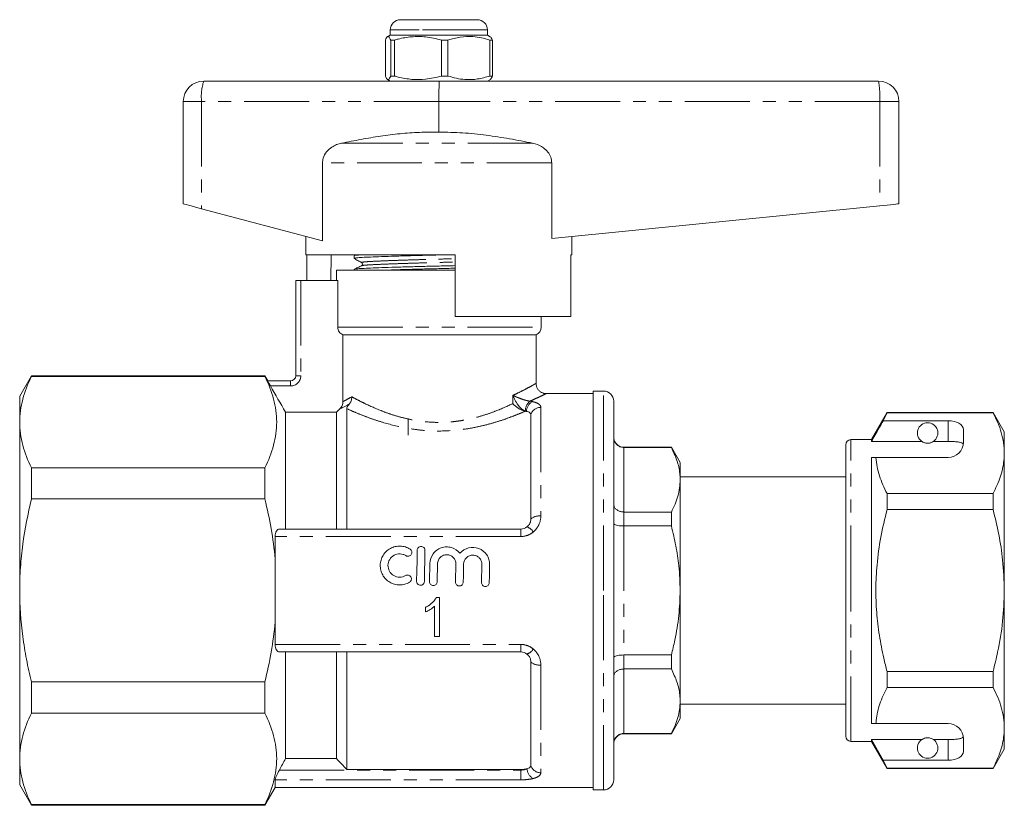
# Model space of a CAD drawing. Units: millimetres. Extents: x 155 to 252, y 91 to 258.
# Drawn here: x 155 to 252, y 181 to 258 of the extents above; entities that cross this region are included whole.
import ezdxf

# ---------------------------------------------------------------- set-up
doc = ezdxf.new("R2010")
doc.units = ezdxf.units.MM
doc.linetypes.add('PHANTOM', pattern=[12.7, 6.35, -1.27, 1.27, -1.27, 1.27, -1.27])

msp = doc.modelspace()

# ---------------------------------------------------------------- linework, layer by layer
at = {"color": 7, "linetype": 'Continuous', "lineweight": 15}
for p, q in [((192.534, 258.145), (194.752, 258.145)), ((194.752, 258.145), (200.034, 258.145)), ((191.534, 257.145), (191.534, 256.645)), ((201.034, 256.645), (201.034, 257.145)), ((191.534, 256.645), (191.257, 256.486)), ((201.034, 256.645), (191.534, 256.645)), ((201.311, 256.486), (201.034, 256.645)), ((191.051, 256.155), (191.051, 252.636)), ((191.939, 256.155), (191.569, 256.155)), ((191.569, 252.636), (191.569, 256.155)), ((191.939, 252.636), (191.939, 256.155)), ((197.172, 256.155), (196.543, 256.155)), ((196.543, 256.155), (196.543, 252.636)), ((197.172, 252.636), (197.172, 256.155)), ((201.516, 256.155), (201.258, 256.155)), ((201.258, 256.155), (201.258, 252.636)), ((201.516, 256.155), (201.516, 252.636)), ((191.244, 252.313), (191.534, 252.145)), ((191.939, 252.636), (191.569, 252.636)), ((197.172, 252.636), (196.543, 252.636)), ((201.034, 252.145), (201.323, 252.313)), ((201.516, 252.636), (201.258, 252.636)), ((173.284, 252.145), (196.333, 252.145)), ((196.333, 252.145), (239.284, 252.145)), ((171.284, 250.145), (171.284, 240.145)), ((196.284, 250.145), (196.284, 247.145)), ((241.284, 250.145), (241.284, 240.145)), ((184.898, 244.137), (184.898, 236.515)), ((207.327, 236.75), (207.327, 244.137)), ((207.327, 236.75), (239.399, 239.957)), ((173.07, 239.669), (184.898, 236.515)), ((183.284, 236.945), (183.284, 235.145)), ((209.284, 235.145), (209.284, 236.945)), ((197.884, 235.145), (183.284, 235.145)), ((183.383, 232.645), (183.383, 235.145)), ((185.755, 235.145), (185.712, 232.645)), ((187.984, 235.068), (187.984, 234.814)), ((188.131, 235.145), (187.994, 235.079)), ((197.884, 235.145), (197.884, 229.145)), ((209.185, 229.145), (209.185, 235.145)), ((209.284, 235.145), (209.185, 235.145)), ((188.746, 234.093), (188.752, 234.094)), ((186.284, 233.645), (186.284, 232.645)), ((186.284, 233.645), (196.284, 233.645)), ((187.984, 233.731), (187.984, 233.645)), ((196.284, 233.645), (197.884, 233.645)), ((182.284, 223.345), (182.284, 232.645)), ((182.784, 232.645), (182.284, 232.645)), ((186.397, 232.645), (182.784, 232.645)), ((186.397, 228.087), (186.397, 232.645)), ((209.185, 229.145), (197.884, 229.145)), ((206.284, 228.087), (206.284, 229.145)), ((186.903, 227.345), (205.784, 227.345)), ((186.903, 227.345), (186.903, 220.817)), ((205.784, 222.595), (205.784, 227.345)), ((156.438, 223.345), (155.284, 221.345)), ((179.263, 223.345), (156.438, 223.345)), ((156.438, 223.272), (156.438, 223.345)), ((156.438, 223.272), (179.263, 223.272)), ((179.548, 222.852), (179.263, 223.345)), ((179.263, 223.272), (179.263, 223.345)), ((179.538, 222.845), (181.784, 222.845)), ((211.384, 221.595), (206.784, 221.595)), ((212.384, 221.845), (211.384, 221.845)), ((211.384, 202.345), (211.384, 221.845)), ((155.284, 218.8), (155.284, 221.345)), ((213.384, 202.345), (213.384, 220.845)), ((181.284, 208.345), (181.284, 219.781)), ((186.284, 219.781), (181.284, 219.781)), ((186.607, 220.106), (186.284, 219.781)), ((186.284, 208.345), (186.284, 219.781)), ((187.284, 208.345), (187.284, 220.12)), ((240.114, 219.745), (238.584, 217.095)), ((239.739, 218.944), (240.114, 219.722)), ((250.487, 219.745), (240.114, 219.745)), ((240.114, 219.722), (240.114, 219.745)), ((240.114, 219.722), (250.487, 219.722)), ((251.584, 217.845), (250.487, 219.745)), ((250.487, 219.745), (250.487, 219.722)), ((155.284, 202.345), (155.284, 218.8)), ((193.284, 217.544), (193.284, 219.145)), ((205.284, 209.345), (205.284, 219.55)), ((246.084, 218.944), (239.739, 218.944)), ((247.584, 216.845), (247.584, 218.078)), ((251.584, 215.769), (251.584, 217.845)), ((238.584, 217.095), (236.584, 217.095)), ((238.584, 216.923), (238.584, 217.095)), ((243.515, 216.923), (238.584, 216.923)), ((246.084, 216.923), (244.652, 216.923)), ((219.018, 216.345), (214.384, 216.345)), ((219.018, 216.323), (214.384, 216.323)), ((219.884, 214.845), (219.018, 216.345)), ((219.018, 216.345), (219.018, 216.323)), ((236.084, 202.345), (236.084, 216.595)), ((251.584, 202.345), (251.584, 215.769)), ((219.884, 213.171), (219.884, 214.845)), ((238.584, 215.345), (239.03, 215.345)), ((238.584, 189.345), (238.584, 215.345)), ((239.03, 215.345), (246.084, 215.345)), ((156.438, 211.29), (156.438, 214.328)), ((179.263, 214.328), (156.438, 214.328)), ((179.263, 211.29), (179.263, 214.328)), ((236.084, 213.445), (219.884, 213.445)), ((219.884, 202.345), (219.884, 213.171)), ((156.438, 211.29), (179.263, 211.29)), ((240.114, 210.252), (240.114, 211.816)), ((250.487, 211.816), (240.114, 211.816)), ((250.487, 211.816), (250.487, 210.252)), ((214.384, 210.018), (219.018, 210.018)), ((219.018, 210.018), (219.018, 208.65)), ((240.114, 210.252), (250.487, 210.252)), ((180.678, 208.345), (204.284, 208.345)), ((219.018, 208.65), (214.384, 208.65)), ((180.273, 205.438), (180.273, 207.619)), ((180.273, 199.253), (180.273, 205.438)), ((195.368, 203.216), (195.398, 204.983)), ((196.158, 204.97), (196.128, 203.202)), ((236.046, 203.511), (236.084, 203.511)), ((236.046, 203.27), (236.084, 203.27)), ((155.284, 185.891), (155.284, 202.345)), ((211.384, 182.845), (211.384, 202.345)), ((213.384, 183.845), (213.384, 202.345)), ((219.884, 191.52), (219.884, 202.345)), ((236.084, 188.095), (236.084, 202.345)), ((251.584, 188.922), (251.584, 202.345)), ((196.337, 201.645), (196.023, 201.645)), ((196.337, 197.845), (196.337, 201.645)), ((194.973, 200.695), (194.973, 200.246)), ((195.85, 200.807), (195.85, 197.845)), ((180.273, 197.072), (180.273, 199.253)), ((195.85, 197.845), (196.337, 197.845)), ((204.284, 196.345), (180.678, 196.345)), ((181.284, 185.906), (181.284, 196.345)), ((186.284, 185.906), (186.284, 196.345)), ((187.284, 184.845), (187.284, 196.345)), ((214.384, 196.041), (219.018, 196.041)), ((219.018, 196.041), (219.018, 194.673)), ((205.284, 185.221), (205.284, 195.345)), ((219.018, 194.673), (214.384, 194.673)), ((250.487, 194.439), (240.114, 194.439)), ((240.114, 192.875), (240.114, 194.439)), ((250.487, 194.439), (250.487, 192.875)), ((156.438, 190.363), (156.438, 193.401)), ((179.263, 193.401), (156.438, 193.401)), ((179.263, 190.363), (179.263, 193.401)), ((240.114, 192.875), (250.487, 192.875)), ((219.884, 189.845), (219.884, 191.52)), ((219.884, 191.245), (236.084, 191.245)), ((156.438, 190.363), (179.263, 190.363)), ((219.018, 188.345), (219.884, 189.845)), ((238.584, 189.345), (239.03, 189.345)), ((239.03, 189.345), (246.084, 189.345)), ((251.584, 186.845), (251.584, 188.922)), ((214.384, 188.368), (219.018, 188.368)), ((214.384, 188.345), (219.018, 188.345)), ((219.018, 188.368), (219.018, 188.345)), ((247.584, 186.613), (247.584, 187.845)), ((236.584, 187.595), (238.584, 187.595)), ((243.515, 187.768), (238.584, 187.768)), ((238.584, 187.595), (238.584, 187.768)), ((239.739, 185.747), (238.584, 187.768)), ((238.584, 187.595), (240.114, 184.945)), ((246.084, 187.768), (244.652, 187.768)), ((250.487, 184.945), (251.584, 186.845)), ((155.284, 183.345), (155.284, 185.891)), ((186.284, 185.906), (181.284, 185.906)), ((240.114, 184.969), (239.739, 185.747)), ((246.084, 185.747), (239.739, 185.747)), ((250.487, 184.969), (240.114, 184.969)), ((240.114, 184.945), (240.114, 184.969)), ((240.114, 184.945), (250.487, 184.945)), ((250.487, 184.969), (250.487, 184.945)), ((187.284, 184.845), (204.284, 184.845)), ((155.284, 183.345), (156.438, 181.345)), ((179.263, 181.345), (180.273, 183.095)), ((180.273, 183.095), (180.273, 183.832)), ((180.273, 183.095), (211.384, 183.095)), ((211.384, 182.845), (212.384, 182.845)), ((179.263, 181.419), (156.438, 181.419)), ((156.438, 181.345), (156.438, 181.419)), ((156.438, 181.345), (179.263, 181.345)), ((179.263, 181.345), (179.263, 181.419))]:
    msp.add_line(p, q, dxfattribs=at)
at = {"color": 8, "linetype": 'PHANTOM', "lineweight": 0}
for p, q in [((194.343, 257.145), (191.534, 257.145)), ((201.034, 257.145), (194.343, 257.145)), ((173.07, 250.145), (171.284, 250.145)), ((173.07, 250.145), (173.07, 239.669)), ((196.284, 250.145), (173.07, 250.145)), ((239.399, 250.145), (196.284, 250.145)), ((239.399, 250.145), (239.399, 239.957)), ((241.284, 250.145), (239.399, 250.145)), ((205.454, 246.069), (186.758, 246.069)), ((207.327, 244.137), (184.898, 244.137)), ((182.784, 232.645), (182.784, 223.345)), ((186.397, 228.087), (206.284, 228.087)), ((181.784, 222.845), (181.784, 222.345)), ((182.284, 223.345), (182.784, 223.345)), ((181.784, 222.345), (179.808, 222.345)), ((212.384, 202.345), (212.384, 221.845)), ((203.522, 220.621), (203.522, 221.419)), ((206.252, 220.248), (206.252, 209.629)), ((246.084, 216.923), (246.084, 218.944)), ((236.584, 202.345), (236.584, 217.095)), ((214.384, 216.345), (214.384, 216.323)), ((214.384, 216.323), (214.384, 210.018)), ((214.384, 210.018), (214.384, 208.65)), ((204.284, 208.345), (204.284, 207.619)), ((214.384, 208.65), (214.384, 196.041)), ((204.284, 207.619), (180.273, 207.619)), ((212.384, 182.845), (212.384, 202.345)), ((236.584, 187.595), (236.584, 202.345)), ((180.273, 197.072), (204.284, 197.072)), ((204.284, 197.072), (204.284, 196.345)), ((214.384, 196.041), (214.384, 194.673)), ((206.252, 195.062), (206.252, 184.527)), ((214.384, 194.673), (214.384, 188.368)), ((214.384, 188.368), (214.384, 188.345)), ((246.084, 185.747), (246.084, 187.768)), ((180.678, 184.794), (204.284, 184.794)), ((204.284, 184.794), (204.284, 184.845)), ((204.284, 183.832), (204.284, 184.794)), ((204.284, 183.832), (180.273, 183.832))]:
    msp.add_line(p, q, dxfattribs=at)
at = {"color": 7, "linetype": 'Continuous', "lineweight": 15, "flags": 128}
for points in [[(171.284, 240.145), (171.317, 240.137), (171.416, 240.11), (171.577, 240.067), (171.796, 240.009), (172.064, 239.937), (172.372, 239.855), (172.711, 239.765), (173.07, 239.669)], [(239.399, 239.957), (239.773, 239.994), (240.129, 240.03), (240.454, 240.063), (240.738, 240.091), (240.97, 240.114), (241.142, 240.131), (241.248, 240.142), (241.284, 240.145)], [(194.108, 203.238), (194.126, 204.257), (194.143, 205.271), (194.161, 206.277)], [(194.921, 206.264), (194.903, 205.258), (194.885, 204.244), (194.868, 203.224)], [(197.912, 203.171), (197.922, 203.762), (197.932, 204.351), (197.942, 204.939)], [(198.702, 204.926), (198.692, 204.338), (198.682, 203.749), (198.671, 203.158)], [(200.456, 203.127), (200.466, 203.718), (200.476, 204.307), (200.486, 204.894)], [(201.246, 204.881), (201.236, 204.294), (201.226, 203.704), (201.215, 203.114)]]:
    msp.add_lwpolyline(points, dxfattribs=at)
at = {"color": 7, "linetype": 'Continuous', "lineweight": 15}
for centre, radius, start, end in [((192.534, 257.145), 1, 90, 180), ((200.034, 257.145), 1, 0, 90), ((173.284, 250.145), 2, 90, 180), ((239.284, 250.145), 2, 0, 90), ((205.484, 228.087), 0.8, 292.02431, 0), ((181.784, 223.345), 0.5, 270, 0), ((212.384, 220.845), 1, 0, 90), ((244.084, 217.745), 1, 304.65204, 235.34796), ((214.384, 217.345), 1, 180, 270), ((236.584, 216.595), 0.5, 90, 180), ((246.084, 216.845), 1.5, 270, 0), ((246.084, 187.845), 1.5, 0, 90), ((214.384, 187.345), 1, 90, 180), ((236.584, 188.095), 0.5, 180, 270), ((244.084, 186.945), 1, 124.65204, 55.34796), ((212.384, 183.845), 1, 270, 0)]:
    msp.add_arc(centre, radius, start, end, dxfattribs=at)
at = {"color": 8, "linetype": 'PHANTOM', "lineweight": 0}
for centre, radius, start, end in [((177.9, 250.64), 4.856, 161.93432, 185.84246), ((230.675, 250.644), 8.739, 356.73116, 9.89463), ((181.784, 223.345), 1, 270, 0), ((206.037, 219.868), 1.302, 130.75384, 178.92325), ((206.05, 219.793), 1.204, 122.0375, 177.08351), ((206.229, 219.258), 0.989, 88.68327, 162.85171), ((206.108, 208.327), 1.31, 83.68039, 128.99034), ((204.57, 207.522), 1.084, 29.92337, 72.47466), ((204.57, 197.169), 1.084, 287.52534, 330.07663), ((206.108, 196.363), 1.31, 231.00966, 276.31961), ((206.087, 185.009), 1.193, 184.31364, 241.09583), ((206.228, 185.515), 0.989, 197.32277, 271.39561)]:
    msp.add_arc(centre, radius, start, end, dxfattribs=at)
at = {"color": 7, "linetype": 'Continuous', "lineweight": 15}
for centre, major_axis, ratio, start_param, end_param in [((196.333, 250.145), (0, 2), 0.024762, 0, 1.570796), ((246.084, 218.078), (1.5, 0), 0.57735, 0, 1.570796), ((246.084, 186.613), (1.5, 0), 0.57735, 4.712389, 6.283185)]:
    msp.add_ellipse(centre, major_axis=major_axis, ratio=ratio, start_param=start_param, end_param=end_param, dxfattribs=at)
for points, knots in [([(191.569, 256.155), (191.519, 256.265), (191.417, 256.49), (191.277, 256.525), (191.154, 256.392), (191.086, 256.234), (191.051, 256.155)], [0, 0, 0, 0, 0.2947, 0.596246, 0.797057, 1, 1, 1, 1]), ([(191.939, 256.155), (192.058, 256.187), (192.608, 256.338), (193.62, 256.513), (195.059, 256.514), (196.024, 256.28), (196.543, 256.155)], [0, 0, 0, 0, 0.07896, 0.365173, 0.658395, 1, 1, 1, 1]), ([(197.172, 256.155), (197.568, 256.265), (198.371, 256.49), (199.476, 256.525), (200.444, 256.392), (200.986, 256.234), (201.258, 256.155)], [0, 0, 0, 0, 0.2947, 0.596246, 0.797057, 1, 1, 1, 1]), ([(201.31, 256.485), (201.344, 256.455), (201.414, 256.396), (201.482, 256.236), (201.516, 256.155)], [0, 0, 0, 0, 0.491467, 1, 1, 1, 1]), ([(191.051, 252.636), (191.102, 252.525), (191.203, 252.301), (191.343, 252.266), (191.466, 252.399), (191.534, 252.557), (191.569, 252.636)], [0, 0, 0, 0, 0.2947, 0.596246, 0.797057, 1, 1, 1, 1]), ([(196.543, 252.636), (196.024, 252.511), (195.071, 252.28), (193.632, 252.276), (192.619, 252.45), (192.058, 252.604), (191.939, 252.636)], [0, 0, 0, 0, 0.341603, 0.627469, 0.921041, 1, 1, 1, 1]), ([(201.258, 252.636), (200.861, 252.525), (200.059, 252.301), (198.953, 252.266), (197.986, 252.399), (197.444, 252.557), (197.172, 252.636)], [0, 0, 0, 0, 0.2947, 0.596246, 0.797057, 1, 1, 1, 1]), ([(201.516, 252.636), (201.466, 252.512), (201.398, 252.345), (201.328, 252.338), (201.31, 252.336)], [0, 0, 0, 0, 0.739479, 1, 1, 1, 1]), ([(196.284, 247.145), (195.65, 247.151), (194.381, 247.161), (192.475, 247.015), (190.573, 246.771), (188.664, 246.45), (187.396, 246.197), (186.758, 246.069)], [0, 0, 0, 0, 0.197936, 0.395902, 0.596328, 0.79679, 1, 1, 1, 1]), ([(205.454, 246.069), (204.702, 246.218), (203.196, 246.517), (200.914, 246.872), (198.609, 247.122), (197.059, 247.138), (196.284, 247.145)], [0, 0, 0, 0, 0.24882, 0.497593, 0.748845, 1, 1, 1, 1]), ([(186.758, 246.069), (186.596, 246.028), (186.268, 245.945), (185.753, 245.683), (185.263, 245.256), (184.945, 244.687), (184.911, 244.293), (184.898, 244.137)], [0, 0, 0, 0, 0.1726224, 0.3508404, 0.5941716, 0.8390181, 1, 1, 1, 1]), ([(207.327, 244.137), (207.306, 244.331), (207.266, 244.718), (206.957, 245.238), (206.451, 245.71), (205.911, 245.964), (205.541, 246.049), (205.454, 246.069)], [0, 0, 0, 0, 0.199043, 0.397672, 0.60787, 0.907847, 1, 1, 1, 1]), ([(187.985, 234.814), (188.016, 234.828), (188.077, 234.858), (188.571, 234.9), (189.325, 234.937), (190.349, 234.977), (191.62, 235.021), (193.087, 235.066), (194.63, 235.108), (195.68, 235.133), (196.181, 235.145)], [0, 0, 0, 0, 0.127265, 0.253264, 0.375172, 0.499812, 0.627764, 0.756571, 0.883679, 1, 1, 1, 1]), ([(188.024, 235.079), (188.046, 235.09), (188.092, 235.113), (188.385, 235.135), (188.533, 235.145)], [0, 0, 0, 0, 0.495795, 1, 1, 1, 1]), ([(187.993, 234.803), (188.115, 234.735), (188.359, 234.599), (188.603, 234.463), (188.725, 234.395)], [0, 0, 0, 0, 0.500039, 1, 1, 1, 1]), ([(188.72, 234.095), (188.599, 234.036), (188.359, 233.919), (188.118, 233.802), (187.997, 233.743)], [0, 0, 0, 0, 0.499962, 1, 1, 1, 1]), ([(188.031, 233.743), (188.057, 233.754), (188.119, 233.779), (188.586, 233.817), (189.341, 233.855), (190.371, 233.895), (191.646, 233.939), (193.115, 233.984), (194.691, 234.027), (196.292, 234.066), (197.374, 234.09), (197.882, 234.104), (197.884, 234.104)], [0, 0, 0, 0, 0.084591, 0.199605, 0.310886, 0.42466, 0.541457, 0.659036, 0.775063, 0.887382, 0.999702, 1, 1, 1, 1]), ([(188.725, 234.395), (188.763, 234.36), (188.824, 234.303), (188.796, 234.147), (188.745, 234.112), (188.719, 234.094)], [0, 0, 0, 0, 0.4435374, 0.7113976, 1, 1, 1, 1]), ([(190.52, 233.645), (190.885, 233.658), (191.663, 233.686), (193.09, 233.729), (194.659, 233.772), (196.262, 233.811), (197.353, 233.836), (197.872, 233.85), (197.884, 233.85)], [0, 0, 0, 0, 0.183539, 0.391881, 0.597474, 0.796497, 0.99552, 1, 1, 1, 1]), ([(186.903, 227.345), (186.756, 227.404), (186.626, 227.507), (186.446, 227.771), (186.397, 227.929), (186.397, 228.087)], [0, 0, 0, 0, 0.5, 0.5, 1, 1, 1, 1]), ([(156.438, 223.272), (156.076, 222.535), (155.785, 221.794), (155.389, 220.304), (155.284, 219.554), (155.284, 218.8)], [0, 0, 0, 0, 0.5, 0.5, 1, 1, 1, 1]), ([(179.263, 223.272), (179.624, 222.537), (179.914, 221.799), (180.31, 220.315), (180.416, 219.568), (180.418, 218.441), (180.393, 218.064), (180.292, 217.307), (180.215, 216.93), (179.917, 215.806), (179.625, 215.064), (179.263, 214.328)], [0, 0, 0, 0, 0.25, 0.25, 0.5, 0.5, 0.625, 0.625, 0.75, 0.75, 1, 1, 1, 1]), ([(179.808, 222.345), (179.773, 222.407), (179.739, 222.467), (179.674, 222.582), (179.643, 222.638), (179.592, 222.733), (179.571, 222.774), (179.542, 222.83), (179.536, 222.845), (179.538, 222.845)], [0, 0, 0, 0, 0.25, 0.25, 0.5, 0.5, 0.75, 0.75, 1, 1, 1, 1]), ([(206.78, 221.599), (206.751, 221.598), (206.634, 221.593), (206.437, 221.645), (206.204, 221.764), (206.003, 221.946), (205.856, 222.187), (205.784, 222.414), (205.788, 222.552), (205.79, 222.595)], [0, 0, 0, 0, 0.0545645, 0.2251307, 0.3807517, 0.555212, 0.7354923, 0.9183618, 1, 1, 1, 1]), ([(186.607, 220.106), (186.701, 220.2), (186.774, 220.309), (186.877, 220.554), (186.903, 220.684), (186.903, 220.817)], [0, 0, 0, 0, 0.5, 0.5, 1, 1, 1, 1]), ([(187.284, 220.12), (187.284, 220.165), (187.293, 220.216), (187.337, 220.318), (187.357, 220.356), (187.415, 220.446), (187.454, 220.499), (187.505, 220.557)], [0, 0, 0, 0, 0.5, 0.5, 0.75, 0.75, 1, 1, 1, 1]), ([(187.505, 220.557), (187.59, 220.654), (187.655, 220.767), (187.722, 220.954), (187.738, 221.017), (187.761, 221.148), (187.766, 221.217), (187.766, 221.283)], [0, 0, 0, 0, 0.5, 0.5, 0.75, 0.75, 1, 1, 1, 1]), ([(204.737, 219.876), (204.507, 219.916), (204.254, 220.029), (203.832, 220.302), (203.653, 220.463), (203.522, 220.621)], [0, 0, 0, 0, 0.5, 0.5, 1, 1, 1, 1]), ([(205.284, 219.55), (205.284, 219.582), (205.274, 219.612), (205.237, 219.671), (205.208, 219.699), (205.097, 219.778), (204.985, 219.822), (204.847, 219.854)], [0, 0, 0, 0, 0.25, 0.25, 0.5, 0.5, 1, 1, 1, 1]), ([(250.487, 219.722), (250.646, 219.401), (250.965, 218.758), (251.308, 217.775), (251.539, 216.777), (251.569, 216.105), (251.584, 215.769)], [0, 0, 0, 0, 0.248061, 0.496081, 0.748055, 1, 1, 1, 1]), ([(155.284, 218.8), (155.284, 218.425), (155.309, 218.05), (155.412, 217.296), (155.488, 216.92), (155.787, 215.8), (156.078, 215.061), (156.438, 214.328)], [0, 0, 0, 0, 0.25, 0.25, 0.5, 0.5, 1, 1, 1, 1]), ([(239.739, 218.944), (239.6, 218.701), (239.214, 218.028), (238.83, 217.354), (238.584, 216.923)], [0, 0, 0, 0, 0.360724, 1, 1, 1, 1]), ([(213.384, 217.306), (213.384, 217.303), (213.384, 217.222), (213.409, 217.033), (213.531, 216.758), (213.759, 216.517), (214.053, 216.355), (214.273, 216.334), (214.384, 216.323)], [0, 0, 0, 0, 0.006043, 0.159429, 0.37486, 0.5849, 0.792405, 1, 1, 1, 1]), ([(243.515, 216.923), (243.526, 216.916), (243.575, 216.882), (243.668, 216.83), (243.819, 216.778), (243.933, 216.756), (244.02, 216.746), (244.107, 216.745), (244.191, 216.75), (244.297, 216.766), (244.481, 216.818), (244.582, 216.876), (244.64, 216.915), (244.652, 216.923)], [0, 0, 0, 0, 0.061648, 0.279152, 0.388211, 0.433023, 0.478282, 0.509871, 0.541424, 0.588103, 0.672783, 0.931138, 1, 1, 1, 1]), ([(247.572, 216.659), (247.535, 216.698), (247.46, 216.777), (247.143, 216.857), (246.718, 216.906), (246.341, 216.922), (246.129, 216.923), (246.084, 216.923)], [0, 0, 0, 0, 0.237474, 0.475144, 0.708278, 0.938044, 1, 1, 1, 1]), ([(219.884, 213.171), (219.876, 213.376), (219.854, 214.008), (219.609, 215.068), (219.216, 215.903), (219.018, 216.323)], [0, 0, 0, 0, 0.1930458, 0.5943937, 1, 1, 1, 1]), ([(251.584, 215.769), (251.576, 215.526), (251.56, 215.012), (251.422, 214.229), (251.125, 213.147), (250.743, 212.349), (250.487, 211.816)], [0, 0, 0, 0, 0.182031, 0.385421, 0.588827, 1, 1, 1, 1]), ([(240.114, 211.816), (239.97, 212.103), (239.683, 212.679), (239.359, 213.557), (239.122, 214.446), (239.061, 215.046), (239.03, 215.345)], [0, 0, 0, 0, 0.248512, 0.496994, 0.748509, 1, 1, 1, 1]), ([(219.018, 210.018), (219.144, 210.275), (219.395, 210.787), (219.667, 211.572), (219.849, 212.367), (219.872, 212.903), (219.884, 213.171)], [0, 0, 0, 0, 0.248092, 0.496143, 0.748085, 1, 1, 1, 1]), ([(155.284, 202.345), (155.284, 203.096), (155.309, 203.847), (155.412, 205.352), (155.489, 206.108), (155.789, 208.361), (156.081, 209.835), (156.438, 211.29)], [0, 0, 0, 0, 0.25, 0.25, 0.5, 0.5, 1, 1, 1, 1]), ([(213.384, 210.768), (213.384, 210.765), (213.384, 210.704), (213.409, 210.558), (213.531, 210.349), (213.759, 210.166), (214.053, 210.042), (214.273, 210.026), (214.384, 210.018)], [0, 0, 0, 0, 0.006043, 0.159429, 0.37486, 0.584899, 0.792405, 1, 1, 1, 1]), ([(240.114, 194.439), (240.005, 194.871), (239.711, 196.035), (239.343, 197.956), (239.068, 200.224), (238.985, 202.528), (239.109, 204.987), (239.465, 207.575), (239.897, 209.357), (240.114, 210.252)], [0, 0, 0, 0, 0.083448, 0.22494, 0.366397, 0.511371, 0.656347, 0.827548, 1, 1, 1, 1]), ([(250.487, 210.252), (250.683, 209.442), (251.078, 207.818), (251.49, 205.176), (251.551, 203.342), (251.584, 202.345)], [0, 0, 0, 0, 0.312444, 0.626497, 1, 1, 1, 1]), ([(204.897, 208.555), (205.021, 208.652), (205.119, 208.775), (205.25, 209.047), (205.284, 209.196), (205.284, 209.345)], [0, 0, 0, 0, 0.5, 0.5, 1, 1, 1, 1]), ([(180.273, 207.619), (180.273, 207.73), (180.284, 207.833), (180.325, 208.017), (180.356, 208.095), (180.467, 208.284), (180.568, 208.345), (180.678, 208.345)], [0, 0, 0, 0, 0.25, 0.25, 0.5, 0.5, 1, 1, 1, 1]), ([(213.384, 208.884), (213.384, 208.883), (213.384, 208.864), (213.409, 208.82), (213.531, 208.755), (213.759, 208.697), (214.053, 208.658), (214.273, 208.653), (214.384, 208.65)], [0, 0, 0, 0, 0.006043, 0.15943, 0.37486, 0.5849, 0.792405, 1, 1, 1, 1]), ([(219.884, 202.345), (219.857, 203.152), (219.809, 204.617), (219.482, 206.723), (219.173, 208.006), (219.018, 208.65)], [0, 0, 0, 0, 0.379085, 0.68867, 1, 1, 1, 1]), ([(193.406, 203.148), (193.26, 203.062), (193.106, 202.997), (192.78, 202.909), (192.611, 202.887), (192.275, 202.887), (192.105, 202.91), (191.782, 202.999), (191.624, 203.065), (191.335, 203.236), (191.202, 203.34), (190.966, 203.583), (190.866, 203.717), (190.703, 204.011), (190.641, 204.17), (190.561, 204.494), (190.542, 204.663), (190.549, 204.996), (190.575, 205.163), (190.669, 205.483), (190.736, 205.634), (190.911, 205.92), (191.016, 206.05), (191.257, 206.279), (191.395, 206.379), (191.688, 206.537), (191.848, 206.598), (192.174, 206.675), (192.343, 206.692), (192.681, 206.68), (192.846, 206.652), (193.168, 206.552), (193.322, 206.481), (193.463, 206.391)], [0, 0, 0, 0, 0.0625, 0.0625, 0.125, 0.125, 0.1875, 0.1875, 0.25, 0.25, 0.3125, 0.3125, 0.375, 0.375, 0.4375, 0.4375, 0.5, 0.5, 0.5625, 0.5625, 0.625, 0.625, 0.6875, 0.6875, 0.75, 0.75, 0.8125, 0.8125, 0.875, 0.875, 0.9375, 0.9375, 1, 1, 1, 1]), ([(193.463, 206.391), (193.547, 206.338), (193.608, 206.252), (193.652, 206.058), (193.634, 205.954), (193.53, 205.786), (193.443, 205.723), (193.246, 205.678), (193.14, 205.696), (193.056, 205.75)], [0, 0, 0, 0, 0.25, 0.25, 0.5, 0.5, 0.75, 0.75, 1, 1, 1, 1]), ([(194.161, 206.277), (194.163, 206.375), (194.204, 206.473), (194.346, 206.611), (194.446, 206.652), (194.648, 206.649), (194.747, 206.605), (194.884, 206.462), (194.922, 206.363), (194.921, 206.264)], [0, 0, 0, 0, 0.25, 0.25, 0.5, 0.5, 0.75, 0.75, 1, 1, 1, 1]), ([(195.398, 204.983), (195.404, 205.318), (195.515, 205.652), (195.811, 206.06), (195.93, 206.18), (196.202, 206.382), (196.35, 206.46), (196.673, 206.572), (196.839, 206.602), (197.18, 206.61), (197.35, 206.588), (197.838, 206.446), (198.132, 206.248), (198.341, 205.986)], [0, 0, 0, 0, 0.25, 0.25, 0.375, 0.375, 0.5, 0.5, 0.625, 0.625, 0.75, 0.75, 1, 1, 1, 1]), ([(198.341, 205.986), (198.558, 206.24), (198.859, 206.428), (199.515, 206.595), (199.869, 206.574), (200.504, 206.331), (200.776, 206.113), (201.058, 205.694), (201.13, 205.542), (201.226, 205.22), (201.249, 205.05), (201.246, 204.881)], [0, 0, 0, 0, 0.25, 0.25, 0.5, 0.5, 0.75, 0.75, 0.875, 0.875, 1, 1, 1, 1]), ([(193.056, 205.75), (192.97, 205.804), (192.879, 205.846), (192.687, 205.906), (192.585, 205.923), (192.284, 205.933), (192.08, 205.885), (191.725, 205.693), (191.575, 205.55), (191.368, 205.209), (191.309, 205.009), (191.302, 204.61), (191.351, 204.409), (191.547, 204.057), (191.694, 203.907), (191.953, 203.754), (192.047, 203.714), (192.243, 203.661), (192.342, 203.647), (192.546, 203.647), (192.646, 203.66), (192.84, 203.713), (192.935, 203.753), (193.022, 203.803)], [0, 0, 0, 0, 0.0625, 0.0625, 0.125, 0.125, 0.25, 0.25, 0.375, 0.375, 0.5, 0.5, 0.625, 0.625, 0.75, 0.75, 0.8125, 0.8125, 0.875, 0.875, 0.9375, 0.9375, 1, 1, 1, 1]), ([(197.942, 204.939), (197.944, 205.056), (197.924, 205.172), (197.838, 205.389), (197.774, 205.489), (197.613, 205.657), (197.515, 205.725), (197.301, 205.819), (197.183, 205.844), (196.95, 205.849), (196.831, 205.827), (196.613, 205.741), (196.514, 205.677), (196.261, 205.431), (196.162, 205.202), (196.158, 204.97)], [0, 0, 0, 0, 0.125, 0.125, 0.25, 0.25, 0.375, 0.375, 0.5, 0.5, 0.625, 0.625, 0.75, 0.75, 1, 1, 1, 1]), ([(200.486, 204.894), (200.488, 205.012), (200.468, 205.127), (200.382, 205.345), (200.318, 205.444), (200.157, 205.612), (200.059, 205.681), (199.845, 205.774), (199.727, 205.8), (199.494, 205.804), (199.375, 205.783), (199.157, 205.697), (199.058, 205.632), (198.805, 205.387), (198.706, 205.158), (198.702, 204.926)], [0, 0, 0, 0, 0.125, 0.125, 0.25, 0.25, 0.375, 0.375, 0.5, 0.5, 0.625, 0.625, 0.75, 0.75, 1, 1, 1, 1]), ([(193.022, 203.803), (193.107, 203.854), (193.214, 203.868), (193.406, 203.818), (193.491, 203.754), (193.592, 203.582), (193.607, 203.476), (193.557, 203.284), (193.492, 203.198), (193.406, 203.148)], [0, 0, 0, 0, 0.25, 0.25, 0.5, 0.5, 0.75, 0.75, 1, 1, 1, 1]), ([(194.868, 203.224), (194.866, 203.124), (194.823, 203.027), (194.68, 202.889), (194.581, 202.849), (194.382, 202.853), (194.284, 202.895), (194.145, 203.039), (194.106, 203.139), (194.108, 203.238)], [0, 0, 0, 0, 0.25, 0.25, 0.5, 0.5, 0.75, 0.75, 1, 1, 1, 1]), ([(196.128, 203.202), (196.126, 203.102), (196.083, 203.005), (195.94, 202.867), (195.84, 202.827), (195.642, 202.831), (195.544, 202.873), (195.405, 203.017), (195.366, 203.117), (195.368, 203.216)], [0, 0, 0, 0, 0.25, 0.25, 0.5, 0.5, 0.75, 0.75, 1, 1, 1, 1]), ([(156.438, 193.401), (156.258, 194.134), (156.094, 194.874), (155.808, 196.363), (155.685, 197.108), (155.388, 199.347), (155.284, 200.844), (155.284, 202.345)], [0, 0, 0, 0, 0.25, 0.25, 0.5, 0.5, 1, 1, 1, 1]), ([(198.671, 203.158), (198.67, 203.058), (198.627, 202.96), (198.484, 202.822), (198.384, 202.783), (198.186, 202.786), (198.088, 202.829), (197.949, 202.973), (197.91, 203.072), (197.912, 203.171)], [0, 0, 0, 0, 0.25, 0.25, 0.5, 0.5, 0.75, 0.75, 1, 1, 1, 1]), ([(201.215, 203.114), (201.214, 203.014), (201.171, 202.916), (201.028, 202.778), (200.928, 202.739), (200.73, 202.742), (200.632, 202.784), (200.492, 202.928), (200.454, 203.028), (200.456, 203.127)], [0, 0, 0, 0, 0.25, 0.25, 0.5, 0.5, 0.75, 0.75, 1, 1, 1, 1]), ([(219.018, 196.041), (219.137, 196.527), (219.448, 197.799), (219.801, 199.902), (219.856, 201.528), (219.884, 202.345)], [0, 0, 0, 0, 0.235445, 0.615775, 1, 1, 1, 1]), ([(251.584, 202.345), (251.55, 201.341), (251.482, 199.32), (251.04, 196.682), (250.642, 195.067), (250.487, 194.439)], [0, 0, 0, 0, 0.376562, 0.757373, 1, 1, 1, 1]), ([(196.023, 201.645), (195.995, 201.592), (195.967, 201.539), (195.9, 201.439), (195.864, 201.393), (195.749, 201.256), (195.664, 201.171), (195.483, 201.012), (195.387, 200.94), (195.186, 200.807), (195.08, 200.751), (194.973, 200.695)], [0, 0, 0, 0, 0.125, 0.125, 0.25, 0.25, 0.5, 0.5, 0.75, 0.75, 1, 1, 1, 1]), ([(194.973, 200.246), (195.054, 200.28), (195.133, 200.315), (195.287, 200.398), (195.363, 200.442), (195.511, 200.534), (195.583, 200.583), (195.722, 200.688), (195.787, 200.746), (195.85, 200.807)], [0, 0, 0, 0, 0.25, 0.25, 0.5, 0.5, 0.75, 0.75, 1, 1, 1, 1]), ([(179.263, 193.401), (179.5, 194.366), (179.709, 195.342), (180.049, 197.294), (180.182, 198.272), (180.273, 199.253)], [0, 0, 0, 0, 0.5, 0.5, 1, 1, 1, 1]), ([(180.678, 196.345), (180.623, 196.345), (180.571, 196.36), (180.474, 196.423), (180.43, 196.47), (180.356, 196.594), (180.326, 196.674), (180.285, 196.855), (180.273, 196.96), (180.273, 197.072)], [0, 0, 0, 0, 0.25, 0.25, 0.5, 0.5, 0.75, 0.75, 1, 1, 1, 1]), ([(205.284, 195.345), (205.284, 195.42), (205.275, 195.494), (205.242, 195.639), (205.217, 195.712), (205.119, 195.916), (205.02, 196.04), (204.897, 196.135)], [0, 0, 0, 0, 0.25, 0.25, 0.5, 0.5, 1, 1, 1, 1]), ([(213.384, 195.807), (213.384, 195.808), (213.384, 195.827), (213.409, 195.871), (213.531, 195.936), (213.759, 195.994), (214.053, 196.033), (214.273, 196.038), (214.384, 196.041)], [0, 0, 0, 0, 0.006043, 0.15943, 0.37486, 0.5849, 0.792405, 1, 1, 1, 1]), ([(213.384, 193.923), (213.384, 193.926), (213.384, 193.987), (213.409, 194.132), (213.531, 194.342), (213.759, 194.525), (214.053, 194.649), (214.273, 194.665), (214.384, 194.673)], [0, 0, 0, 0, 0.006043, 0.159429, 0.37486, 0.584899, 0.792405, 1, 1, 1, 1]), ([(219.884, 191.52), (219.876, 191.725), (219.854, 192.357), (219.609, 193.417), (219.216, 194.253), (219.018, 194.673)], [0, 0, 0, 0, 0.193046, 0.594394, 1, 1, 1, 1]), ([(239.03, 189.345), (239.038, 189.447), (239.066, 189.82), (239.178, 190.462), (239.476, 191.544), (239.858, 192.341), (240.114, 192.875)], [0, 0, 0, 0, 0.085183, 0.312654, 0.540144, 1, 1, 1, 1]), ([(250.487, 192.875), (250.646, 192.554), (250.965, 191.912), (251.308, 190.928), (251.539, 189.931), (251.569, 189.258), (251.584, 188.922)], [0, 0, 0, 0, 0.248061, 0.496081, 0.748055, 1, 1, 1, 1]), ([(219.018, 188.368), (219.144, 188.624), (219.395, 189.137), (219.667, 189.921), (219.849, 190.716), (219.872, 191.252), (219.884, 191.52)], [0, 0, 0, 0, 0.248092, 0.496143, 0.748085, 1, 1, 1, 1]), ([(156.438, 190.363), (156.076, 189.626), (155.785, 188.885), (155.389, 187.395), (155.284, 186.645), (155.284, 185.891)], [0, 0, 0, 0, 0.5, 0.5, 1, 1, 1, 1]), ([(179.263, 190.363), (179.624, 189.628), (179.914, 188.89), (180.31, 187.406), (180.416, 186.659), (180.418, 185.532), (180.393, 185.155), (180.292, 184.398), (180.215, 184.021), (179.917, 182.897), (179.625, 182.155), (179.263, 181.419)], [0, 0, 0, 0, 0.25, 0.25, 0.5, 0.5, 0.625, 0.625, 0.75, 0.75, 1, 1, 1, 1]), ([(251.584, 188.922), (251.576, 188.679), (251.56, 188.165), (251.422, 187.382), (251.125, 186.301), (250.743, 185.503), (250.487, 184.969)], [0, 0, 0, 0, 0.182031, 0.385421, 0.588827, 1, 1, 1, 1]), ([(213.384, 187.385), (213.384, 187.388), (213.384, 187.469), (213.409, 187.658), (213.531, 187.933), (213.759, 188.174), (214.053, 188.336), (214.273, 188.357), (214.384, 188.368)], [0, 0, 0, 0, 0.006043, 0.159429, 0.37486, 0.5849, 0.792405, 1, 1, 1, 1]), ([(244.652, 187.768), (244.616, 187.791), (244.544, 187.838), (244.4, 187.902), (244.24, 187.935), (244.152, 187.944), (244.072, 187.946), (243.988, 187.942), (243.885, 187.928), (243.712, 187.882), (243.598, 187.823), (243.536, 187.782), (243.515, 187.768)], [0, 0, 0, 0, 0.190244, 0.382075, 0.435032, 0.473175, 0.50494, 0.536709, 0.580951, 0.658577, 0.886834, 1, 1, 1, 1]), ([(246.084, 187.768), (246.251, 187.771), (246.584, 187.775), (247.029, 187.817), (247.368, 187.886), (247.527, 187.965), (247.563, 188.018), (247.572, 188.032)], [0, 0, 0, 0, 0.228515, 0.457011, 0.686118, 0.917651, 1, 1, 1, 1]), ([(155.284, 185.891), (155.284, 185.517), (155.309, 185.141), (155.412, 184.387), (155.488, 184.012), (155.787, 182.892), (156.078, 182.152), (156.438, 181.419)], [0, 0, 0, 0, 0.25, 0.25, 0.5, 0.5, 1, 1, 1, 1]), ([(204.897, 184.919), (205.021, 184.953), (205.119, 184.998), (205.25, 185.101), (205.284, 185.16), (205.284, 185.221)], [0, 0, 0, 0, 0.5, 0.5, 1, 1, 1, 1]), ([(180.273, 183.832), (180.273, 183.864), (180.284, 183.913), (180.325, 184.044), (180.356, 184.123), (180.467, 184.387), (180.568, 184.592), (180.678, 184.794)], [0, 0, 0, 0, 0.25, 0.25, 0.5, 0.5, 1, 1, 1, 1])]:
    msp.add_open_spline(points, degree=3, knots=knots, dxfattribs=at)
at = {"color": 8, "linetype": 'PHANTOM', "lineweight": 0}
for points, knots in [([(188.754, 234.395), (188.738, 234.399), (188.663, 234.417), (188.829, 234.451), (189.247, 234.493), (189.945, 234.53), (190.878, 234.57), (192.04, 234.614), (193.377, 234.659), (194.813, 234.702), (196.274, 234.741), (197.314, 234.767), (197.83, 234.783), (197.884, 234.784)], [0, 0, 0, 0, 0.028204, 0.137246, 0.244148, 0.347578, 0.453326, 0.561885, 0.671171, 0.779013, 0.883409, 0.987806, 1, 1, 1, 1]), ([(188.752, 234.094), (188.775, 234.105), (188.831, 234.13), (189.252, 234.167), (189.94, 234.204), (190.879, 234.245), (192.042, 234.289), (193.382, 234.333), (194.82, 234.376), (196.284, 234.415), (197.321, 234.442), (197.833, 234.457), (197.884, 234.458)], [0, 0, 0, 0, 0.080725, 0.194739, 0.305051, 0.417834, 0.533617, 0.650173, 0.765191, 0.876533, 0.987875, 1, 1, 1, 1]), ([(203.522, 221.419), (203.69, 221.499), (204.155, 221.718), (204.79, 222.045), (205.357, 222.353), (205.686, 222.539), (205.823, 222.618), (205.784, 222.595), (205.784, 222.595)], [0, 0, 0, 0, 0.122861, 0.339443, 0.561456, 0.777153, 0.999697, 1, 1, 1, 1]), ([(206.784, 221.595), (206.784, 221.595), (206.825, 221.616), (206.677, 221.543), (206.352, 221.385), (205.856, 221.152), (205.46, 220.973), (205.219, 220.868), (205.187, 220.854)], [0, 0, 0, 0, 0.0003855, 0.2730547, 0.5549228, 0.7597086, 0.9676179, 1, 1, 1, 1]), ([(186.903, 220.817), (186.979, 220.854), (187.092, 220.911), (187.382, 221.064), (187.559, 221.161), (187.766, 221.283)], [0, 0, 0, 0, 0.5, 0.5, 1, 1, 1, 1]), ([(187.766, 221.283), (187.941, 221.187), (188.136, 221.082), (188.564, 220.859), (188.797, 220.741), (189.551, 220.377), (190.113, 220.125), (191.051, 219.762), (191.382, 219.643), (192.064, 219.423), (192.415, 219.32), (193.141, 219.136), (193.515, 219.054), (194.289, 218.919), (194.688, 218.866), (195.493, 218.794), (195.898, 218.777), (196.699, 218.778), (197.097, 218.796), (197.692, 218.849), (197.89, 218.871), (198.284, 218.924), (198.481, 218.954), (199.061, 219.056), (199.434, 219.138), (200.157, 219.321), (200.507, 219.424), (201.186, 219.644), (201.516, 219.762), (202.456, 220.125), (203.019, 220.378), (203.522, 220.621)], [0, 0, 0, 0, 0.0625, 0.0625, 0.125, 0.125, 0.25, 0.25, 0.3125, 0.3125, 0.375, 0.375, 0.4375, 0.4375, 0.5, 0.5, 0.5625, 0.5625, 0.625, 0.625, 0.65625, 0.65625, 0.6875, 0.6875, 0.75, 0.75, 0.8125, 0.8125, 0.875, 0.875, 1, 1, 1, 1]), ([(204.735, 219.893), (204.584, 219.936), (204.439, 220.04), (204.188, 220.276), (204.078, 220.411), (203.787, 220.827), (203.637, 221.126), (203.522, 221.419)], [0, 0, 0, 0, 0.25, 0.25, 0.5, 0.5, 1, 1, 1, 1]), ([(205.187, 220.854), (205.107, 220.864), (205.023, 220.88), (204.854, 220.918), (204.771, 220.941), (204.533, 221.01), (204.385, 221.061), (204.111, 221.163), (203.983, 221.214), (203.742, 221.317), (203.628, 221.368), (203.522, 221.419)], [0, 0, 0, 0, 0.125, 0.125, 0.25, 0.25, 0.5, 0.5, 0.75, 0.75, 1, 1, 1, 1]), ([(205.411, 220.813), (205.546, 220.785), (205.665, 220.751), (205.874, 220.674), (205.964, 220.63), (206.107, 220.533), (206.161, 220.481), (206.234, 220.368), (206.252, 220.309), (206.252, 220.248)], [0, 0, 0, 0, 0.25, 0.25, 0.5, 0.5, 0.75, 0.75, 1, 1, 1, 1]), ([(204.737, 219.876), (204.478, 219.764), (204.198, 219.647), (203.609, 219.412), (203.298, 219.293), (202.642, 219.058), (202.296, 218.942), (201.574, 218.719), (201.202, 218.614), (200.436, 218.421), (200.043, 218.333), (199.233, 218.179), (198.814, 218.113), (197.538, 217.959), (196.679, 217.917), (195.379, 217.953), (194.942, 217.981), (194.083, 218.068), (193.658, 218.128), (192.423, 218.341), (191.646, 218.53), (190.541, 218.856), (190.187, 218.97), (189.514, 219.203), (189.195, 219.321), (188.587, 219.558), (188.299, 219.676), (187.76, 219.906), (187.511, 220.016), (187.284, 220.12)], [0, 0, 0, 0, 0.0625, 0.0625, 0.125, 0.125, 0.1875, 0.1875, 0.25, 0.25, 0.3125, 0.3125, 0.375, 0.375, 0.5, 0.5, 0.5625, 0.5625, 0.625, 0.625, 0.75, 0.75, 0.8125, 0.8125, 0.875, 0.875, 0.9375, 0.9375, 1, 1, 1, 1]), ([(206.252, 209.629), (206.252, 209.337), (206.187, 209.044), (205.999, 208.64), (205.92, 208.509), (205.735, 208.27), (205.63, 208.161), (205.51, 208.063)], [0, 0, 0, 0, 0.5, 0.5, 0.75, 0.75, 1, 1, 1, 1]), ([(205.51, 208.063), (205.339, 207.923), (205.146, 207.811), (204.732, 207.66), (204.508, 207.619), (204.284, 207.619)], [0, 0, 0, 0, 0.5, 0.5, 1, 1, 1, 1]), ([(204.284, 197.072), (204.509, 197.072), (204.728, 197.032), (205.149, 196.878), (205.339, 196.768), (205.51, 196.628)], [0, 0, 0, 0, 0.5, 0.5, 1, 1, 1, 1]), ([(205.51, 196.628), (205.63, 196.53), (205.735, 196.421), (205.92, 196.182), (205.999, 196.051), (206.187, 195.647), (206.252, 195.354), (206.252, 195.062)], [0, 0, 0, 0, 0.25, 0.25, 0.5, 0.5, 1, 1, 1, 1]), ([(205.51, 183.964), (205.339, 183.921), (205.146, 183.888), (204.732, 183.844), (204.508, 183.832), (204.284, 183.832)], [0, 0, 0, 0, 0.5, 0.5, 1, 1, 1, 1]), ([(206.252, 184.527), (206.252, 184.407), (206.187, 184.296), (205.999, 184.153), (205.92, 184.108), (205.735, 184.029), (205.63, 183.995), (205.51, 183.964)], [0, 0, 0, 0, 0.5, 0.5, 0.75, 0.75, 1, 1, 1, 1])]:
    msp.add_open_spline(points, degree=3, knots=knots, dxfattribs=at)
at = {"color": 7, "linetype": 'Continuous', "lineweight": 15}
for points in [[(181.284, 219.781), (180.792, 220.636), (180.3, 221.491), (179.808, 222.345)], [(204.847, 219.854), (204.812, 219.862), (204.776, 219.87), (204.737, 219.876)], [(180.273, 205.438), (180.089, 207.43), (179.734, 209.376), (179.263, 211.29)], [(204.284, 208.345), (204.511, 208.345), (204.729, 208.426), (204.897, 208.555)], [(204.897, 196.135), (204.729, 196.266), (204.512, 196.345), (204.284, 196.345)], [(180.678, 184.794), (180.881, 185.164), (181.082, 185.535), (181.284, 185.906)], [(187.284, 184.845), (186.95, 185.198), (186.616, 185.552), (186.284, 185.906)], [(204.284, 184.845), (204.508, 184.845), (204.725, 184.871), (204.897, 184.919)]]:
    msp.add_open_spline(points, degree=3, dxfattribs=at)
at = {"color": 8, "linetype": 'PHANTOM', "lineweight": 0}
for points in [[(187.505, 220.557), (187.072, 220.323), (186.763, 220.178), (186.607, 220.106)], [(205.187, 220.854), (205.265, 220.842), (205.34, 220.829), (205.411, 220.813)], [(204.847, 219.854), (204.812, 219.868), (204.774, 219.881), (204.735, 219.893)], [(204.284, 184.794), (204.511, 184.794), (204.729, 184.838), (204.897, 184.919)]]:
    msp.add_open_spline(points, degree=3, dxfattribs=at)

doc.saveas('drawing.dxf')
